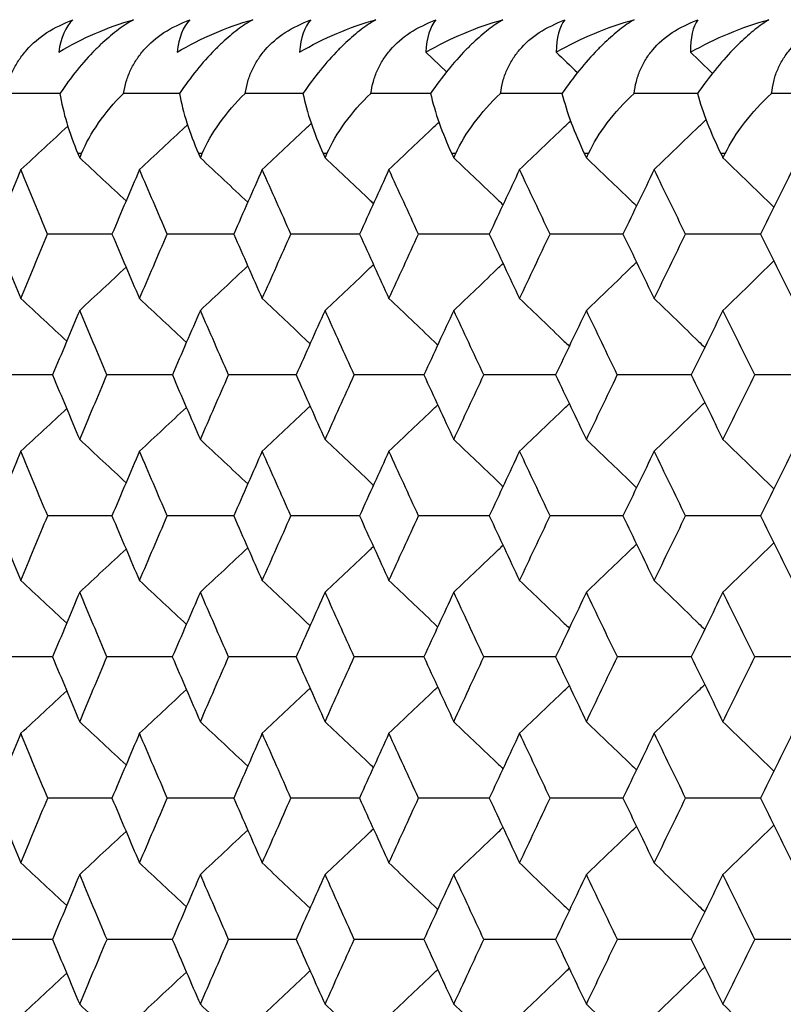
# Paper-space layout '_Back' of a CAD drawing. Units: millimetres. Extents: x -290 to 100, y -337 to 1225.
# Drawn here: x -91 to -87, y 1064 to 1069 of the extents above; entities that cross this region are included whole.
import ezdxf

# ---------------------------------------------------------------- set-up
doc = ezdxf.new("R2010")
doc.units = ezdxf.units.MM

psp = doc.layouts.new('_Back')

# ---------------------------------------------------------------- linework, layer by layer
at = {"color": 7, "linetype": 'Continuous', "lineweight": 25}
for p, q in [((-88.8955, 1068.8615), (-88.7807, 1068.7526)), ((-90.8043, 1068.3), (-90.8243, 1068.3)), ((-90.1352, 1068.3), (-90.1558, 1068.3)), ((-89.4438, 1068.3), (-89.4651, 1068.3)), ((-88.7303, 1068.3), (-88.7523, 1068.3)), ((-87.995, 1068.3), (-88.0177, 1068.3)), ((-87.2379, 1068.3), (-87.2613, 1068.3))]:
    psp.add_line(p, q, dxfattribs=at)
at = {"color": 7, "linetype": 'Continuous', "lineweight": 25, "flags": 128}
for points in [[(-90.8243, 1068.3), (-90.8187, 1068.2867), (-90.8143, 1068.2763)], [(-90.8143, 1068.2763), (-90.8087, 1068.2896), (-90.8043, 1068.3)], [(-90.1558, 1068.3), (-90.1501, 1068.2867), (-90.1455, 1068.2763)], [(-90.1455, 1068.2763), (-90.1397, 1068.2896), (-90.1352, 1068.3)], [(-89.4651, 1068.3), (-89.4592, 1068.2867), (-89.4545, 1068.2763)], [(-89.4545, 1068.2763), (-89.4485, 1068.2896), (-89.4438, 1068.3)], [(-88.7523, 1068.3), (-88.7462, 1068.2867), (-88.7413, 1068.2763)], [(-88.7413, 1068.2763), (-88.7352, 1068.2896), (-88.7303, 1068.3)], [(-88.0177, 1068.3), (-88.0113, 1068.2867), (-88.0063, 1068.2763)], [(-88.0063, 1068.2763), (-88, 1068.2896), (-87.995, 1068.3)], [(-87.2613, 1068.3), (-87.2547, 1068.2867), (-87.2496, 1068.2763)], [(-87.2496, 1068.2763), (-87.2431, 1068.2896), (-87.2379, 1068.3)]]:
    psp.add_lwpolyline(points, dxfattribs=at)
at = {"color": 7, "linetype": 'Continuous', "lineweight": 25}
for points, knots in [([(-91.2231, 1068.6333), (-91.2185, 1068.6555), (-91.2096, 1068.6988), (-91.1843, 1068.7618), (-91.151, 1068.8205), (-91.0943, 1068.8938), (-90.9987, 1068.9776), (-90.9019, 1069.02), (-90.8524, 1069.0416)], [0, 0, 0, 0, 0.133287, 0.260044, 0.381582, 0.499382, 0.744061, 1, 1, 1, 1]), ([(-90.5153, 1069.0416), (-90.5292, 1069.0335), (-90.5566, 1069.0175), (-90.5995, 1068.9874), (-90.6426, 1068.9537), (-90.6857, 1068.9159), (-90.7489, 1068.8549), (-90.834, 1068.7602), (-90.893, 1068.6768), (-90.9238, 1068.6333)], [0, 0, 0, 0, 0.104793, 0.206421, 0.305768, 0.403782, 0.501454, 0.740249, 1, 1, 1, 1]), ([(-90.5712, 1068.6333), (-90.5668, 1068.6555), (-90.5584, 1068.6988), (-90.5338, 1068.7618), (-90.5011, 1068.8205), (-90.4451, 1068.8938), (-90.35, 1068.9776), (-90.2533, 1069.02), (-90.2039, 1069.0416)], [0, 0, 0, 0, 0.133287, 0.260044, 0.381582, 0.499382, 0.744061, 1, 1, 1, 1]), ([(-89.8551, 1069.0416), (-89.8688, 1069.0335), (-89.8957, 1069.0175), (-89.9381, 1068.9874), (-89.9806, 1068.9537), (-90.0234, 1068.9159), (-90.0861, 1068.8549), (-90.1711, 1068.7602), (-90.2305, 1068.6768), (-90.2614, 1068.6333)], [0, 0, 0, 0, 0.1047932, 0.2064213, 0.305768, 0.403782, 0.5014543, 0.7402488, 1, 1, 1, 1]), ([(-89.8969, 1068.6333), (-89.8928, 1068.6555), (-89.8849, 1068.6988), (-89.8609, 1068.7618), (-89.8288, 1068.8205), (-89.7735, 1068.8938), (-89.6791, 1068.9776), (-89.5825, 1069.02), (-89.5332, 1069.0416)], [0, 0, 0, 0, 0.133287, 0.260044, 0.381582, 0.499382, 0.744061, 1, 1, 1, 1]), ([(-89.1728, 1069.0416), (-89.1862, 1069.0335), (-89.2126, 1069.0175), (-89.2544, 1068.9874), (-89.2965, 1068.9537), (-89.3388, 1068.9159), (-89.4012, 1068.8549), (-89.4859, 1068.7602), (-89.5457, 1068.6768), (-89.5768, 1068.6333)], [0, 0, 0, 0, 0.104793, 0.206421, 0.305768, 0.403782, 0.501454, 0.740249, 1, 1, 1, 1]), ([(-89.2004, 1068.6333), (-89.1966, 1068.6555), (-89.1891, 1068.6988), (-89.1659, 1068.7618), (-89.1344, 1068.8205), (-89.0798, 1068.8938), (-88.986, 1068.9776), (-88.8896, 1069.02), (-88.8403, 1069.0416)], [0, 0, 0, 0, 0.133287, 0.260044, 0.381582, 0.499382, 0.744061, 1, 1, 1, 1]), ([(-88.4684, 1069.0416), (-88.4816, 1069.0335), (-88.5076, 1069.0175), (-88.5487, 1068.9874), (-88.5903, 1068.9537), (-88.6322, 1068.9159), (-88.6942, 1068.8549), (-88.7787, 1068.7602), (-88.8388, 1068.6768), (-88.8701, 1068.6333)], [0, 0, 0, 0, 0.104793, 0.206421, 0.305768, 0.403782, 0.501454, 0.740249, 1, 1, 1, 1]), ([(-88.4819, 1068.6333), (-88.4783, 1068.6556), (-88.4714, 1068.699), (-88.4488, 1068.7621), (-88.4179, 1068.8208), (-88.3639, 1068.894), (-88.2709, 1068.9777), (-88.1748, 1069.02), (-88.1256, 1069.0416)], [0, 0, 0, 0, 0.133578, 0.260536, 0.38219, 0.500028, 0.744249, 1, 1, 1, 1]), ([(-87.7423, 1069.0416), (-87.7552, 1069.0335), (-87.7806, 1069.0175), (-87.8211, 1068.9875), (-87.8621, 1068.9537), (-87.9036, 1068.916), (-87.9651, 1068.8551), (-88.0495, 1068.7603), (-88.11, 1068.6768), (-88.1415, 1068.6333)], [0, 0, 0, 0, 0.104751, 0.206327, 0.30561, 0.403545, 0.501123, 0.740026, 1, 1, 1, 1]), ([(-87.7416, 1068.6333), (-87.7383, 1068.6556), (-87.7319, 1068.699), (-87.71, 1068.7621), (-87.6796, 1068.8208), (-87.6264, 1068.894), (-87.5341, 1068.9777), (-87.4382, 1069.02), (-87.3891, 1069.0416)], [0, 0, 0, 0, 0.1335777, 0.2605365, 0.3821903, 0.500028, 0.7442489, 1, 1, 1, 1]), ([(-86.9945, 1069.0416), (-87.0071, 1069.0335), (-87.0321, 1069.0175), (-87.0719, 1068.9875), (-87.1124, 1068.9537), (-87.1535, 1068.916), (-87.2145, 1068.8551), (-87.2986, 1068.7603), (-87.3594, 1068.6768), (-87.3911, 1068.6333)], [0, 0, 0, 0, 0.104751, 0.2063271, 0.3056095, 0.4035452, 0.5011232, 0.7400262, 1, 1, 1, 1]), ([(-86.9796, 1068.6333), (-86.9766, 1068.6556), (-86.9707, 1068.699), (-86.9495, 1068.7621), (-86.9198, 1068.8208), (-86.8673, 1068.894), (-86.7757, 1068.9777), (-86.68, 1069.02), (-86.631, 1069.0416)], [0, 0, 0, 0, 0.133578, 0.260536, 0.38219, 0.500028, 0.744249, 1, 1, 1, 1]), ([(-90.9237, 1068.6333), (-90.9446, 1068.6333), (-91.0444, 1068.6333), (-91.1442, 1068.6333), (-91.2231, 1068.6333)], [0, 0, 0, 0, 0.2086083, 1, 1, 1, 1]), ([(-90.2614, 1068.6333), (-90.2854, 1068.6333), (-90.3886, 1068.6333), (-90.4919, 1068.6333), (-90.5712, 1068.6333)], [0, 0, 0, 0, 0.231722, 1, 1, 1, 1]), ([(-89.5768, 1068.6333), (-89.6039, 1068.6333), (-89.7106, 1068.6333), (-89.8172, 1068.6333), (-89.8969, 1068.6333)], [0, 0, 0, 0, 0.253343, 1, 1, 1, 1]), ([(-88.8691, 1068.6333), (-88.8996, 1068.6333), (-89.0101, 1068.6333), (-89.1204, 1068.6333), (-89.2004, 1068.6333)], [0, 0, 0, 0, 0.275743, 1, 1, 1, 1]), ([(-88.1404, 1068.6333), (-88.174, 1068.6333), (-88.2878, 1068.6333), (-88.4017, 1068.6333), (-88.4819, 1068.6333)], [0, 0, 0, 0, 0.294962, 1, 1, 1, 1]), ([(-87.3911, 1068.6333), (-87.4274, 1068.6333), (-87.5443, 1068.6333), (-87.6611, 1068.6333), (-87.7416, 1068.6333)], [0, 0, 0, 0, 0.310658, 1, 1, 1, 1]), ([(-86.6192, 1068.6333), (-86.6585, 1068.6333), (-86.7787, 1068.6333), (-86.8988, 1068.6333), (-86.9796, 1068.6333)], [0, 0, 0, 0, 0.32763, 1, 1, 1, 1]), ([(-90.4827, 1068.2109), (-90.3981, 1068.2897), (-90.3089, 1068.3728), (-90.2198, 1068.4561), (-90.2152, 1068.4604)], [0, 0, 0, 0, 0.948467, 1, 1, 1, 1]), ([(-89.8028, 1068.2109), (-89.7188, 1068.2897), (-89.6278, 1068.3751), (-89.5369, 1068.4607), (-89.5299, 1068.4674)], [0, 0, 0, 0, 0.922638, 1, 1, 1, 1]), ([(-89.1007, 1068.2109), (-89.0173, 1068.2897), (-88.9245, 1068.3775), (-88.8318, 1068.4656), (-88.8222, 1068.4747)], [0, 0, 0, 0, 0.897159, 1, 1, 1, 1]), ([(-88.3766, 1068.2109), (-88.2939, 1068.2897), (-88.1993, 1068.38), (-88.1048, 1068.4705), (-88.0928, 1068.482)], [0, 0, 0, 0, 0.872997, 1, 1, 1, 1]), ([(-87.6307, 1068.2109), (-87.5487, 1068.2897), (-87.4524, 1068.3824), (-87.3562, 1068.4753), (-87.3418, 1068.4892)], [0, 0, 0, 0, 0.85047, 1, 1, 1, 1]), ([(-89.4545, 1068.2763), (-89.3708, 1068.1975), (-89.2814, 1068.1132), (-89.1921, 1068.0287), (-89.1863, 1068.0232)], [0, 0, 0, 0, 0.935347, 1, 1, 1, 1]), ([(-88.7413, 1068.2763), (-88.6584, 1068.1975), (-88.5672, 1068.1109), (-88.4762, 1068.0241), (-88.4681, 1068.0163)], [0, 0, 0, 0, 0.910557, 1, 1, 1, 1]), ([(-88.0063, 1068.2763), (-87.924, 1068.1975), (-87.8313, 1068.1086), (-87.7387, 1068.0195), (-87.7282, 1068.0095)], [0, 0, 0, 0, 0.887212, 1, 1, 1, 1]), ([(-87.2496, 1068.2763), (-87.168, 1068.1975), (-87.0737, 1068.1064), (-86.9796, 1068.015), (-86.9669, 1068.0027)], [0, 0, 0, 0, 0.8651774, 1, 1, 1, 1]), ([(-90.6347, 1067.8537), (-90.6611, 1067.8537), (-90.7801, 1067.8537), (-90.8991, 1067.8537), (-90.9917, 1067.8537)], [0, 0, 0, 0, 0.2217453, 1, 1, 1, 1]), ([(-89.9598, 1067.8537), (-89.9899, 1067.8537), (-90.1129, 1067.8537), (-90.2359, 1067.8537), (-90.3289, 1067.8537)], [0, 0, 0, 0, 0.24409, 1, 1, 1, 1]), ([(-89.2627, 1067.8537), (-89.2964, 1067.8537), (-89.4235, 1067.8537), (-89.5505, 1067.8537), (-89.6439, 1067.8537)], [0, 0, 0, 0, 0.265019, 1, 1, 1, 1]), ([(-88.5436, 1067.8537), (-88.5809, 1067.8537), (-88.712, 1067.8537), (-88.843, 1067.8537), (-88.9367, 1067.8537)], [0, 0, 0, 0, 0.284674, 1, 1, 1, 1]), ([(-87.8027, 1067.8537), (-87.8436, 1067.8537), (-87.9786, 1067.8537), (-88.1136, 1067.8537), (-88.2076, 1067.8537)], [0, 0, 0, 0, 0.303176, 1, 1, 1, 1]), ([(-87.04, 1067.8537), (-87.0846, 1067.8537), (-87.2235, 1067.8537), (-87.3624, 1067.8537), (-87.4567, 1067.8537)], [0, 0, 0, 0, 0.320632, 1, 1, 1, 1]), ([(-89.4545, 1067.4311), (-89.3708, 1067.5099), (-89.2814, 1067.5942), (-89.1921, 1067.6787), (-89.1864, 1067.6842)], [0, 0, 0, 0, 0.9354627, 1, 1, 1, 1]), ([(-88.7413, 1067.4311), (-88.6584, 1067.5099), (-88.5672, 1067.5965), (-88.4763, 1067.6833), (-88.4682, 1067.6911)], [0, 0, 0, 0, 0.910715, 1, 1, 1, 1]), ([(-88.0063, 1067.4311), (-87.924, 1067.5099), (-87.8313, 1067.5988), (-87.7387, 1067.6879), (-87.7283, 1067.6979)], [0, 0, 0, 0, 0.887375, 1, 1, 1, 1]), ([(-87.2496, 1067.4311), (-87.168, 1067.51), (-87.0737, 1067.6011), (-86.9796, 1067.6924), (-86.9669, 1067.7047)], [0, 0, 0, 0, 0.865327, 1, 1, 1, 1]), ([(-89.8028, 1067.4962), (-89.7188, 1067.4173), (-89.6302, 1067.3342), (-89.5419, 1067.2508), (-89.5373, 1067.2466)], [0, 0, 0, 0, 0.948637, 1, 1, 1, 1]), ([(-89.1007, 1067.4962), (-89.0173, 1067.4173), (-88.927, 1067.3319), (-88.8369, 1067.2462), (-88.83, 1067.2396)], [0, 0, 0, 0, 0.923058, 1, 1, 1, 1]), ([(-88.3766, 1067.4962), (-88.2939, 1067.4173), (-88.202, 1067.3296), (-88.1102, 1067.2416), (-88.1009, 1067.2328)], [0, 0, 0, 0, 0.898997, 1, 1, 1, 1]), ([(-87.6307, 1067.4962), (-87.5487, 1067.4173), (-87.4552, 1067.3273), (-87.3619, 1067.2371), (-87.3503, 1067.226)], [0, 0, 0, 0, 0.8763774, 1, 1, 1, 1]), ([(-90.9639, 1067.0734), (-90.9884, 1067.0734), (-91.1053, 1067.0734), (-91.2222, 1067.0734), (-91.3145, 1067.0734)], [0, 0, 0, 0, 0.209732, 1, 1, 1, 1]), ([(-90.3001, 1067.0734), (-90.3283, 1067.0734), (-90.4493, 1067.0734), (-90.5702, 1067.0734), (-90.663, 1067.0734)], [0, 0, 0, 0, 0.232853, 1, 1, 1, 1]), ([(-89.6141, 1067.0734), (-89.6459, 1067.0734), (-89.771, 1067.0734), (-89.8959, 1067.0734), (-89.9891, 1067.0734)], [0, 0, 0, 0, 0.254481, 1, 1, 1, 1]), ([(-88.906, 1067.0734), (-88.9415, 1067.0734), (-89.0705, 1067.0734), (-89.1994, 1067.0734), (-89.293, 1067.0734)], [0, 0, 0, 0, 0.274766, 1, 1, 1, 1]), ([(-88.176, 1067.0734), (-88.215, 1067.0734), (-88.348, 1067.0734), (-88.4809, 1067.0734), (-88.5748, 1067.0734)], [0, 0, 0, 0, 0.293839, 1, 1, 1, 1]), ([(-87.4241, 1067.0734), (-87.4668, 1067.0734), (-87.6038, 1067.0734), (-87.7406, 1067.0734), (-87.8348, 1067.0734)], [0, 0, 0, 0, 0.311814, 1, 1, 1, 1]), ([(-86.6508, 1067.0734), (-86.6971, 1067.0734), (-86.8379, 1067.0734), (-86.9786, 1067.0734), (-87.0731, 1067.0734)], [0, 0, 0, 0, 0.32879, 1, 1, 1, 1]), ([(-88.3766, 1066.6506), (-88.2939, 1066.7295), (-88.202, 1066.8172), (-88.1102, 1066.9052), (-88.101, 1066.914)], [0, 0, 0, 0, 0.899095, 1, 1, 1, 1]), ([(-87.6307, 1066.6506), (-87.5487, 1066.7295), (-87.4552, 1066.8195), (-87.3619, 1066.9097), (-87.3504, 1066.9209)], [0, 0, 0, 0, 0.876462, 1, 1, 1, 1]), ([(-89.8028, 1066.6506), (-89.7188, 1066.7295), (-89.6303, 1066.8126), (-89.5419, 1066.896), (-89.5374, 1066.9002)], [0, 0, 0, 0, 0.948749, 1, 1, 1, 1]), ([(-89.1007, 1066.6506), (-89.0173, 1066.7295), (-88.9271, 1066.8149), (-88.837, 1066.9006), (-88.83, 1066.9072)], [0, 0, 0, 0, 0.923163, 1, 1, 1, 1]), ([(-89.4545, 1066.7154), (-89.3708, 1066.6365), (-89.2814, 1066.5522), (-89.1922, 1066.4677), (-89.1865, 1066.4623)], [0, 0, 0, 0, 0.9359284, 1, 1, 1, 1]), ([(-88.7413, 1066.7154), (-88.6584, 1066.6365), (-88.5673, 1066.5499), (-88.4763, 1066.4631), (-88.4683, 1066.4554)], [0, 0, 0, 0, 0.911117, 1, 1, 1, 1]), ([(-88.0063, 1066.7154), (-87.924, 1066.6365), (-87.8313, 1066.5476), (-87.7388, 1066.4585), (-87.7284, 1066.4485)], [0, 0, 0, 0, 0.88775, 1, 1, 1, 1]), ([(-87.2496, 1066.7154), (-87.168, 1066.6365), (-87.0737, 1066.5453), (-86.9797, 1066.454), (-86.967, 1066.4417)], [0, 0, 0, 0, 0.865696, 1, 1, 1, 1]), ([(-90.6349, 1066.2924), (-90.6612, 1066.2924), (-90.7801, 1066.2924), (-90.899, 1066.2924), (-90.9915, 1066.2924)], [0, 0, 0, 0, 0.22125, 1, 1, 1, 1]), ([(-89.96, 1066.2924), (-89.9899, 1066.2924), (-90.1129, 1066.2924), (-90.2358, 1066.2924), (-90.3287, 1066.2924)], [0, 0, 0, 0, 0.243615, 1, 1, 1, 1]), ([(-89.2629, 1066.2924), (-89.2965, 1066.2924), (-89.4235, 1066.2924), (-89.5504, 1066.2924), (-89.6437, 1066.2924)], [0, 0, 0, 0, 0.264563, 1, 1, 1, 1]), ([(-88.5438, 1066.2924), (-88.581, 1066.2924), (-88.712, 1066.2924), (-88.8429, 1066.2924), (-88.9365, 1066.2924)], [0, 0, 0, 0, 0.284235, 1, 1, 1, 1]), ([(-87.8028, 1066.2924), (-87.8437, 1066.2924), (-87.9786, 1066.2924), (-88.1134, 1066.2924), (-88.2074, 1066.2924)], [0, 0, 0, 0, 0.302753, 1, 1, 1, 1]), ([(-87.0402, 1066.2924), (-87.0847, 1066.2924), (-87.2235, 1066.2924), (-87.3623, 1066.2924), (-87.4566, 1066.2924)], [0, 0, 0, 0, 0.320225, 1, 1, 1, 1]), ([(-89.4545, 1065.8695), (-89.3708, 1065.9484), (-89.2814, 1066.0327), (-89.1922, 1066.1172), (-89.1865, 1066.1226)], [0, 0, 0, 0, 0.93606, 1, 1, 1, 1]), ([(-88.7413, 1065.8695), (-88.6584, 1065.9484), (-88.5673, 1066.035), (-88.4764, 1066.1218), (-88.4683, 1066.1295)], [0, 0, 0, 0, 0.9112611, 1, 1, 1, 1]), ([(-88.0063, 1065.8695), (-87.924, 1065.9484), (-87.8313, 1066.0372), (-87.7388, 1066.1263), (-87.7284, 1066.1363)], [0, 0, 0, 0, 0.8879, 1, 1, 1, 1]), ([(-87.2496, 1065.8695), (-87.168, 1065.9484), (-87.0738, 1066.0395), (-86.9797, 1066.1309), (-86.9671, 1066.1431)], [0, 0, 0, 0, 0.865834, 1, 1, 1, 1]), ([(-89.8028, 1065.9339), (-89.7188, 1065.855), (-89.6303, 1065.7719), (-89.542, 1065.6885), (-89.5375, 1065.6843)], [0, 0, 0, 0, 0.949188, 1, 1, 1, 1]), ([(-89.1007, 1065.9339), (-89.0173, 1065.855), (-88.9271, 1065.7696), (-88.837, 1065.6839), (-88.8302, 1065.6773)], [0, 0, 0, 0, 0.923633, 1, 1, 1, 1]), ([(-88.3766, 1065.9339), (-88.2939, 1065.855), (-88.202, 1065.7673), (-88.1103, 1065.6793), (-88.1011, 1065.6704)], [0, 0, 0, 0, 0.8995061, 1, 1, 1, 1]), ([(-87.6307, 1065.9339), (-87.5487, 1065.855), (-87.4553, 1065.765), (-87.362, 1065.6747), (-87.3505, 1065.6636)], [0, 0, 0, 0, 0.876867, 1, 1, 1, 1]), ([(-90.964, 1065.5108), (-90.9885, 1065.5108), (-91.1053, 1065.5108), (-91.2221, 1065.5108), (-91.3144, 1065.5108)], [0, 0, 0, 0, 0.209263, 1, 1, 1, 1]), ([(-90.3003, 1065.5108), (-90.3284, 1065.5108), (-90.4493, 1065.5108), (-90.5701, 1065.5108), (-90.6629, 1065.5108)], [0, 0, 0, 0, 0.232403, 1, 1, 1, 1]), ([(-89.6143, 1065.5108), (-89.646, 1065.5108), (-89.771, 1065.5108), (-89.8958, 1065.5108), (-89.9889, 1065.5108)], [0, 0, 0, 0, 0.254049, 1, 1, 1, 1]), ([(-88.9062, 1065.5108), (-88.9415, 1065.5108), (-89.0705, 1065.5108), (-89.1993, 1065.5108), (-89.2928, 1065.5108)], [0, 0, 0, 0, 0.274351, 1, 1, 1, 1]), ([(-88.1761, 1065.5108), (-88.2151, 1065.5108), (-88.348, 1065.5108), (-88.4808, 1065.5108), (-88.5746, 1065.5108)], [0, 0, 0, 0, 0.293439, 1, 1, 1, 1]), ([(-87.4243, 1065.5108), (-87.4669, 1065.5108), (-87.6037, 1065.5108), (-87.7405, 1065.5108), (-87.8346, 1065.5108)], [0, 0, 0, 0, 0.311429, 1, 1, 1, 1]), ([(-86.6509, 1065.5108), (-86.6972, 1065.5108), (-86.8379, 1065.5108), (-86.9785, 1065.5108), (-87.0729, 1065.5108)], [0, 0, 0, 0, 0.328419, 1, 1, 1, 1]), ([(-89.8028, 1065.0877), (-89.7188, 1065.1666), (-89.6303, 1065.2498), (-89.542, 1065.3331), (-89.5375, 1065.3374)], [0, 0, 0, 0, 0.949284, 1, 1, 1, 1]), ([(-89.1007, 1065.0877), (-89.0173, 1065.1666), (-88.9271, 1065.2521), (-88.8371, 1065.3378), (-88.8302, 1065.3443)], [0, 0, 0, 0, 0.923677, 1, 1, 1, 1]), ([(-88.3766, 1065.0877), (-88.2939, 1065.1666), (-88.202, 1065.2544), (-88.1103, 1065.3423), (-88.1011, 1065.3512)], [0, 0, 0, 0, 0.89959, 1, 1, 1, 1]), ([(-87.6307, 1065.0877), (-87.5487, 1065.1666), (-87.4553, 1065.2566), (-87.362, 1065.3469), (-87.3505, 1065.358)], [0, 0, 0, 0, 0.8769397, 1, 1, 1, 1]), ([(-89.4545, 1065.1519), (-89.3708, 1065.0729), (-89.2815, 1064.9886), (-89.1923, 1064.9041), (-89.1866, 1064.8987)], [0, 0, 0, 0, 0.936462, 1, 1, 1, 1]), ([(-88.7413, 1065.1519), (-88.6584, 1065.0729), (-88.5673, 1064.9863), (-88.4764, 1064.8995), (-88.4684, 1064.8918)], [0, 0, 0, 0, 0.9116519, 1, 1, 1, 1]), ([(-88.0063, 1065.1519), (-87.924, 1065.0729), (-87.8314, 1064.984), (-87.7389, 1064.8949), (-87.7285, 1064.885)], [0, 0, 0, 0, 0.88828, 1, 1, 1, 1]), ([(-87.2496, 1065.1519), (-87.168, 1065.0729), (-87.0738, 1064.9818), (-86.9798, 1064.8904), (-86.9672, 1064.8781)], [0, 0, 0, 0, 0.86614, 1, 1, 1, 1]), ([(-90.635, 1064.7286), (-90.6612, 1064.7286), (-90.7801, 1064.7286), (-90.8988, 1064.7286), (-90.9914, 1064.7286)], [0, 0, 0, 0, 0.220827, 1, 1, 1, 1]), ([(-89.9601, 1064.7286), (-89.99, 1064.7286), (-90.1129, 1064.7286), (-90.2357, 1064.7286), (-90.3286, 1064.7286)], [0, 0, 0, 0, 0.243208, 1, 1, 1, 1]), ([(-89.2631, 1064.7286), (-89.2966, 1064.7286), (-89.4235, 1064.7286), (-89.5503, 1064.7286), (-89.6436, 1064.7286)], [0, 0, 0, 0, 0.264172, 1, 1, 1, 1]), ([(-88.544, 1064.7286), (-88.5811, 1064.7286), (-88.712, 1064.7286), (-88.8427, 1064.7286), (-88.9364, 1064.7286)], [0, 0, 0, 0, 0.283859, 1, 1, 1, 1]), ([(-87.803, 1064.7286), (-87.8438, 1064.7286), (-87.9786, 1064.7286), (-88.1133, 1064.7286), (-88.2073, 1064.7286)], [0, 0, 0, 0, 0.302391, 1, 1, 1, 1]), ([(-87.0404, 1064.7286), (-87.0848, 1064.7286), (-87.2235, 1064.7286), (-87.3621, 1064.7286), (-87.4564, 1064.7286)], [0, 0, 0, 0, 0.319876, 1, 1, 1, 1]), ([(-88.7413, 1064.3053), (-88.6584, 1064.3843), (-88.5673, 1064.4709), (-88.4765, 1064.5578), (-88.4684, 1064.5654)], [0, 0, 0, 0, 0.9116752, 1, 1, 1, 1]), ([(-88.0063, 1064.3053), (-87.924, 1064.3843), (-87.8314, 1064.4732), (-87.7389, 1064.5623), (-87.7286, 1064.5723)], [0, 0, 0, 0, 0.888286, 1, 1, 1, 1]), ([(-87.2496, 1064.3053), (-87.168, 1064.3843), (-87.0738, 1064.4755), (-86.9798, 1064.5669), (-86.9672, 1064.5791)], [0, 0, 0, 0, 0.866265, 1, 1, 1, 1]), ([(-89.4545, 1064.3053), (-89.3708, 1064.3843), (-89.2815, 1064.4686), (-89.1923, 1064.5531), (-89.1867, 1064.5585)], [0, 0, 0, 0, 0.936511, 1, 1, 1, 1]), ([(-89.8028, 1064.3693), (-89.7188, 1064.2903), (-89.6303, 1064.2072), (-89.5421, 1064.1238), (-89.5376, 1064.1196)], [0, 0, 0, 0, 0.949678, 1, 1, 1, 1]), ([(-89.1007, 1064.3693), (-89.0173, 1064.2903), (-88.9271, 1064.2049), (-88.8371, 1064.1192), (-88.8303, 1064.1127)], [0, 0, 0, 0, 0.924082, 1, 1, 1, 1]), ([(-88.3766, 1064.3693), (-88.2939, 1064.2903), (-88.2021, 1064.2026), (-88.1104, 1064.1146), (-88.1012, 1064.1058)], [0, 0, 0, 0, 0.900004, 1, 1, 1, 1]), ([(-87.6307, 1064.3693), (-87.5487, 1064.2903), (-87.4553, 1064.2003), (-87.362, 1064.11), (-87.3506, 1064.0989)], [0, 0, 0, 0, 0.877218, 1, 1, 1, 1]), ([(-90.9641, 1063.9459), (-90.9885, 1063.9459), (-91.1053, 1063.9459), (-91.222, 1063.9459), (-91.3143, 1063.9459)], [0, 0, 0, 0, 0.208867, 1, 1, 1, 1]), ([(-90.3004, 1063.9459), (-90.3284, 1063.9459), (-90.4493, 1063.9459), (-90.57, 1063.9459), (-90.6627, 1063.9459)], [0, 0, 0, 0, 0.232023, 1, 1, 1, 1]), ([(-89.6144, 1063.9459), (-89.6461, 1063.9459), (-89.7709, 1063.9459), (-89.8957, 1063.9459), (-89.9888, 1063.9459)], [0, 0, 0, 0, 0.253684, 1, 1, 1, 1]), ([(-88.9063, 1063.9459), (-88.9416, 1063.9459), (-89.0704, 1063.9459), (-89.1992, 1063.9459), (-89.2927, 1063.9459)], [0, 0, 0, 0, 0.2739999, 1, 1, 1, 1]), ([(-88.1763, 1063.9459), (-88.2152, 1063.9459), (-88.348, 1063.9459), (-88.4807, 1063.9459), (-88.5745, 1063.9459)], [0, 0, 0, 0, 0.293102, 1, 1, 1, 1]), ([(-87.4245, 1063.9459), (-87.467, 1063.9459), (-87.6037, 1063.9459), (-87.7404, 1063.9459), (-87.8345, 1063.9459)], [0, 0, 0, 0, 0.311103, 1, 1, 1, 1]), ([(-86.6511, 1063.9459), (-86.6972, 1063.9459), (-86.8378, 1063.9459), (-86.9784, 1063.9459), (-87.0728, 1063.9459)], [0, 0, 0, 0, 0.3281054, 1, 1, 1, 1]), ([(-89.8028, 1063.5225), (-89.7188, 1063.6015), (-89.6303, 1063.6846), (-89.5421, 1063.768), (-89.5376, 1063.7722)], [0, 0, 0, 0, 0.949733, 1, 1, 1, 1]), ([(-89.1007, 1063.5225), (-89.0173, 1063.6015), (-88.9272, 1063.6869), (-88.8372, 1063.7726), (-88.8303, 1063.7791)], [0, 0, 0, 0, 0.92411, 1, 1, 1, 1]), ([(-88.3766, 1063.5225), (-88.2939, 1063.6015), (-88.2021, 1063.6892), (-88.1104, 1063.7772), (-88.1013, 1063.786)], [0, 0, 0, 0, 0.900007, 1, 1, 1, 1]), ([(-87.6307, 1063.5225), (-87.5487, 1063.6015), (-87.4553, 1063.6915), (-87.3621, 1063.7818), (-87.3506, 1063.7928)], [0, 0, 0, 0, 0.877342, 1, 1, 1, 1]), ([(-89.4545, 1063.5862), (-89.3708, 1063.5072), (-89.2815, 1063.4229), (-89.1924, 1063.3383), (-89.1867, 1063.333)], [0, 0, 0, 0, 0.936879, 1, 1, 1, 1]), ([(-88.7413, 1063.5862), (-88.6584, 1063.5072), (-88.5674, 1063.4206), (-88.4765, 1063.3337), (-88.4685, 1063.3261)], [0, 0, 0, 0, 0.912053, 1, 1, 1, 1]), ([(-88.0063, 1063.5862), (-87.924, 1063.5072), (-87.8314, 1063.4183), (-87.739, 1063.3292), (-87.7287, 1063.3192)], [0, 0, 0, 0, 0.888665, 1, 1, 1, 1]), ([(-87.2496, 1063.5862), (-87.168, 1063.5072), (-87.0738, 1063.416), (-86.9798, 1063.3246), (-86.9673, 1063.3124)], [0, 0, 0, 0, 0.866511, 1, 1, 1, 1])]:
    psp.add_open_spline(points, degree=3, knots=knots, dxfattribs=at)
for points in [[(-90.9305, 1068.8615), (-90.7994, 1068.9407), (-90.6591, 1069.001), (-90.5153, 1069.0416)], [(-90.8524, 1069.0416), (-90.8918, 1069.0019), (-90.9192, 1068.9423), (-90.9305, 1068.8615)], [(-90.2744, 1068.8615), (-90.1417, 1068.9407), (-90.0001, 1069.001), (-89.8551, 1069.0416)], [(-90.2039, 1069.0416), (-90.2409, 1069.0019), (-90.2658, 1068.9423), (-90.2744, 1068.8615)], [(-89.596, 1068.8615), (-89.4618, 1068.9407), (-89.3188, 1069.001), (-89.1728, 1069.0416)], [(-89.5332, 1069.0416), (-89.5677, 1069.0019), (-89.59, 1068.9423), (-89.596, 1068.8615)], [(-88.8955, 1068.8615), (-88.7598, 1068.9407), (-88.6155, 1069.001), (-88.4684, 1069.0416)], [(-88.8403, 1069.0416), (-88.8725, 1069.0019), (-88.8922, 1068.9423), (-88.8955, 1068.8615)], [(-88.1731, 1068.8615), (-88.0359, 1068.9407), (-87.8904, 1069.001), (-87.7423, 1069.0416)], [(-88.1256, 1069.0416), (-88.1553, 1069.0019), (-88.1724, 1068.9423), (-88.1731, 1068.8615)], [(-87.3891, 1069.0416), (-87.4164, 1069.0019), (-87.4309, 1068.9423), (-87.4289, 1068.8615)], [(-87.4289, 1068.8615), (-87.2903, 1068.9407), (-87.1435, 1069.001), (-86.9945, 1069.0416)], [(-88.1731, 1068.8615), (-88.1337, 1068.8239), (-88.0943, 1068.7862), (-88.0549, 1068.7485)], [(-87.4289, 1068.8615), (-87.3884, 1068.8225), (-87.3478, 1068.7834), (-87.3074, 1068.7443)], [(-90.9238, 1068.6333), (-90.9066, 1068.5274), (-90.8726, 1068.4145), (-90.8243, 1068.3)], [(-90.8043, 1068.3), (-90.756, 1068.4145), (-90.6777, 1068.5273), (-90.5712, 1068.6333)], [(-90.2614, 1068.6333), (-90.2418, 1068.5274), (-90.2057, 1068.4145), (-90.1558, 1068.3)], [(-90.1352, 1068.3), (-90.0853, 1068.4145), (-90.0052, 1068.5273), (-89.8969, 1068.6333)], [(-89.5768, 1068.6333), (-89.5548, 1068.5274), (-89.5167, 1068.4145), (-89.4651, 1068.3)], [(-89.4438, 1068.3), (-89.3922, 1068.4145), (-89.3104, 1068.5273), (-89.2004, 1068.6333)], [(-88.8701, 1068.6333), (-88.8457, 1068.5274), (-88.8055, 1068.4145), (-88.7523, 1068.3)], [(-88.7303, 1068.3), (-88.6772, 1068.4145), (-88.5937, 1068.5273), (-88.4819, 1068.6333)], [(-88.1415, 1068.6333), (-88.1146, 1068.5274), (-88.0724, 1068.4145), (-88.0177, 1068.3)], [(-87.995, 1068.3), (-87.9402, 1068.4145), (-87.855, 1068.5273), (-87.7416, 1068.6333)], [(-87.3911, 1068.6333), (-87.3619, 1068.5274), (-87.3176, 1068.4145), (-87.2613, 1068.3)], [(-87.2379, 1068.3), (-87.1816, 1068.4145), (-87.0947, 1068.5273), (-86.9796, 1068.6333)], [(-91.1403, 1068.2109), (-91.0534, 1068.2912), (-90.9666, 1068.3716), (-90.88, 1068.4519)], [(-90.8143, 1068.2763), (-90.7284, 1068.1966), (-90.6426, 1068.1169), (-90.5571, 1068.0372)], [(-90.1455, 1068.2763), (-90.0577, 1068.1943), (-89.9701, 1068.1122), (-89.8827, 1068.0302)], [(-91.1403, 1068.2109), (-91.1897, 1068.0919), (-91.2389, 1067.9728), (-91.2878, 1067.8537)], [(-90.9917, 1067.8537), (-91.0414, 1067.9728), (-91.091, 1068.0919), (-91.1403, 1068.2109)], [(-90.4827, 1068.2109), (-90.5338, 1068.0919), (-90.5847, 1067.9728), (-90.6353, 1067.8537)], [(-90.3289, 1067.8537), (-90.3804, 1067.9728), (-90.4316, 1068.0919), (-90.4827, 1068.2109)], [(-89.8028, 1068.2109), (-89.8555, 1068.0919), (-89.9081, 1067.9728), (-89.9605, 1067.8537)], [(-89.6439, 1067.8537), (-89.697, 1067.9728), (-89.75, 1068.0919), (-89.8028, 1068.2109)], [(-89.1007, 1068.2109), (-89.1551, 1068.0919), (-89.2094, 1067.9728), (-89.2634, 1067.8537)], [(-88.9367, 1067.8537), (-88.9915, 1067.9728), (-89.0462, 1068.0919), (-89.1007, 1068.2109)], [(-88.3766, 1068.2109), (-88.4327, 1068.0919), (-88.4886, 1067.9728), (-88.5444, 1067.8537)], [(-88.2076, 1067.8537), (-88.2641, 1067.9728), (-88.3204, 1068.0919), (-88.3766, 1068.2109)], [(-87.6307, 1068.2109), (-87.6885, 1068.0919), (-87.746, 1067.9728), (-87.8035, 1067.8537)], [(-87.4567, 1067.8537), (-87.5149, 1067.9728), (-87.5729, 1068.0919), (-87.6307, 1068.2109)], [(-86.8632, 1068.2109), (-86.9226, 1068.0919), (-86.9818, 1067.9728), (-87.0409, 1067.8537)], [(-91.2878, 1067.8537), (-91.2388, 1067.7346), (-91.1897, 1067.6154), (-91.1403, 1067.4962)], [(-91.1403, 1067.4962), (-91.091, 1067.6154), (-91.0414, 1067.7346), (-90.9917, 1067.8537)], [(-90.6353, 1067.8537), (-90.5847, 1067.7346), (-90.5338, 1067.6154), (-90.4827, 1067.4962)], [(-90.4827, 1067.4962), (-90.4316, 1067.6154), (-90.3804, 1067.7346), (-90.3289, 1067.8537)], [(-89.9605, 1067.8537), (-89.9081, 1067.7346), (-89.8555, 1067.6154), (-89.8028, 1067.4962)], [(-89.8028, 1067.4962), (-89.75, 1067.6154), (-89.697, 1067.7346), (-89.6439, 1067.8537)], [(-89.2634, 1067.8537), (-89.2094, 1067.7346), (-89.1551, 1067.6154), (-89.1007, 1067.4962)], [(-89.1007, 1067.4962), (-89.0462, 1067.6154), (-88.9916, 1067.7346), (-88.9367, 1067.8537)], [(-88.5444, 1067.8537), (-88.4886, 1067.7346), (-88.4327, 1067.6154), (-88.3766, 1067.4962)], [(-88.3766, 1067.4962), (-88.3204, 1067.6154), (-88.2641, 1067.7346), (-88.2076, 1067.8537)], [(-87.8035, 1067.8537), (-87.746, 1067.7346), (-87.6885, 1067.6154), (-87.6307, 1067.4962)], [(-87.6307, 1067.4962), (-87.5729, 1067.6154), (-87.5149, 1067.7346), (-87.4567, 1067.8537)], [(-87.0409, 1067.8537), (-86.9818, 1067.7346), (-86.9226, 1067.6154), (-86.8632, 1067.4962)], [(-90.1455, 1067.4311), (-90.0578, 1067.5132), (-89.9702, 1067.5952), (-89.8827, 1067.6772)], [(-90.8143, 1067.4311), (-90.7284, 1067.5108), (-90.6427, 1067.5905), (-90.5571, 1067.6702)], [(-91.1403, 1067.4962), (-91.0554, 1067.4176), (-90.9706, 1067.3391), (-90.886, 1067.2606)], [(-90.4827, 1067.4962), (-90.3959, 1067.4153), (-90.3092, 1067.3344), (-90.2227, 1067.2536)], [(-90.8143, 1067.4311), (-90.8646, 1067.3119), (-90.9146, 1067.1927), (-90.9645, 1067.0734)], [(-90.663, 1067.0734), (-90.7136, 1067.1927), (-90.7641, 1067.3119), (-90.8143, 1067.4311)], [(-90.1455, 1067.4311), (-90.1975, 1067.3119), (-90.2492, 1067.1927), (-90.3008, 1067.0734)], [(-89.9891, 1067.0734), (-90.0414, 1067.1927), (-90.0936, 1067.3119), (-90.1455, 1067.4311)], [(-89.4545, 1067.4311), (-89.5081, 1067.3119), (-89.5616, 1067.1927), (-89.6148, 1067.0734)], [(-89.293, 1067.0734), (-89.347, 1067.1927), (-89.4008, 1067.3119), (-89.4545, 1067.4311)], [(-88.7413, 1067.4311), (-88.7967, 1067.3119), (-88.8518, 1067.1927), (-88.9067, 1067.0734)], [(-88.5748, 1067.0734), (-88.6305, 1067.1927), (-88.686, 1067.3119), (-88.7413, 1067.4311)], [(-88.0063, 1067.4311), (-88.0633, 1067.3119), (-88.1201, 1067.1927), (-88.1767, 1067.0734)], [(-87.8348, 1067.0734), (-87.8922, 1067.1927), (-87.9493, 1067.3119), (-88.0063, 1067.4311)], [(-87.2496, 1067.4311), (-87.3082, 1067.3119), (-87.3667, 1067.1927), (-87.425, 1067.0734)], [(-87.0731, 1067.0734), (-87.1321, 1067.1927), (-87.191, 1067.3119), (-87.2496, 1067.4311)], [(-90.9645, 1067.0734), (-90.9146, 1066.9541), (-90.8646, 1066.8348), (-90.8143, 1066.7154)], [(-90.8143, 1066.7154), (-90.7641, 1066.8348), (-90.7136, 1066.9541), (-90.663, 1067.0734)], [(-90.3008, 1067.0734), (-90.2492, 1066.9541), (-90.1975, 1066.8348), (-90.1455, 1066.7154)], [(-90.1455, 1066.7154), (-90.0936, 1066.8348), (-90.0414, 1066.9541), (-89.9891, 1067.0734)], [(-89.6148, 1067.0734), (-89.5616, 1066.9541), (-89.5081, 1066.8348), (-89.4545, 1066.7154)], [(-89.4545, 1066.7154), (-89.4008, 1066.8348), (-89.347, 1066.9541), (-89.293, 1067.0734)], [(-88.9067, 1067.0734), (-88.8518, 1066.9541), (-88.7967, 1066.8348), (-88.7413, 1066.7154)], [(-88.7413, 1066.7154), (-88.686, 1066.8348), (-88.6305, 1066.9541), (-88.5748, 1067.0734)], [(-88.1767, 1067.0734), (-88.1201, 1066.9541), (-88.0633, 1066.8348), (-88.0063, 1066.7154)], [(-88.0063, 1066.7154), (-87.9493, 1066.8348), (-87.8922, 1066.9541), (-87.8348, 1067.0734)], [(-87.425, 1067.0734), (-87.3667, 1066.9541), (-87.3082, 1066.8348), (-87.2496, 1066.7154)], [(-87.2496, 1066.7154), (-87.191, 1066.8348), (-87.1321, 1066.9541), (-87.0731, 1067.0734)], [(-91.1403, 1066.6506), (-91.055, 1066.7296), (-90.9698, 1066.8085), (-90.8848, 1066.8874)], [(-90.4827, 1066.6506), (-90.3959, 1066.7315), (-90.3093, 1066.8124), (-90.2228, 1066.8932)], [(-90.8143, 1066.7154), (-90.7285, 1066.6357), (-90.6428, 1066.5559), (-90.5572, 1066.4762)], [(-90.1455, 1066.7154), (-90.0578, 1066.6333), (-89.9702, 1066.5513), (-89.8828, 1066.4692)], [(-91.1403, 1066.6506), (-91.1897, 1066.5312), (-91.239, 1066.4118), (-91.288, 1066.2924)], [(-90.9915, 1066.2924), (-91.0413, 1066.4118), (-91.0909, 1066.5312), (-91.1403, 1066.6506)], [(-90.4827, 1066.6506), (-90.5338, 1066.5312), (-90.5848, 1066.4118), (-90.6355, 1066.2924)], [(-90.3287, 1066.2924), (-90.3803, 1066.4118), (-90.4316, 1066.5312), (-90.4827, 1066.6506)], [(-89.8028, 1066.6506), (-89.8556, 1066.5312), (-89.9082, 1066.4118), (-89.9606, 1066.2924)], [(-89.6437, 1066.2924), (-89.6969, 1066.4118), (-89.7499, 1066.5312), (-89.8028, 1066.6506)], [(-89.1007, 1066.6506), (-89.1552, 1066.5312), (-89.2095, 1066.4118), (-89.2636, 1066.2924)], [(-88.9365, 1066.2924), (-88.9914, 1066.4118), (-89.0461, 1066.5312), (-89.1007, 1066.6506)], [(-88.3766, 1066.6506), (-88.4327, 1066.5312), (-88.4887, 1066.4118), (-88.5445, 1066.2924)], [(-88.2074, 1066.2924), (-88.264, 1066.4118), (-88.3204, 1066.5312), (-88.3766, 1066.6506)], [(-87.6307, 1066.6506), (-87.6885, 1066.5312), (-87.7462, 1066.4118), (-87.8036, 1066.2924)], [(-87.4566, 1066.2924), (-87.5148, 1066.4118), (-87.5728, 1066.5312), (-87.6307, 1066.6506)], [(-86.8632, 1066.6506), (-86.9226, 1066.5312), (-86.9819, 1066.4118), (-87.0411, 1066.2924)], [(-91.288, 1066.2924), (-91.239, 1066.173), (-91.1897, 1066.0535), (-91.1403, 1065.9339)], [(-91.1403, 1065.9339), (-91.0909, 1066.0535), (-91.0413, 1066.173), (-90.9915, 1066.2924)], [(-90.6355, 1066.2924), (-90.5848, 1066.173), (-90.5338, 1066.0535), (-90.4827, 1065.9339)], [(-90.4827, 1065.9339), (-90.4316, 1066.0535), (-90.3803, 1066.173), (-90.3287, 1066.2924)], [(-89.9606, 1066.2924), (-89.9082, 1066.173), (-89.8556, 1066.0535), (-89.8028, 1065.9339)], [(-89.8028, 1065.9339), (-89.7499, 1066.0535), (-89.6969, 1066.173), (-89.6437, 1066.2924)], [(-89.2636, 1066.2924), (-89.2095, 1066.173), (-89.1552, 1066.0535), (-89.1007, 1065.9339)], [(-89.1007, 1065.9339), (-89.0461, 1066.0535), (-88.9914, 1066.173), (-88.9365, 1066.2924)], [(-88.5445, 1066.2924), (-88.4887, 1066.173), (-88.4327, 1066.0535), (-88.3766, 1065.9339)], [(-88.3766, 1065.9339), (-88.3204, 1066.0535), (-88.264, 1066.173), (-88.2074, 1066.2924)], [(-87.8036, 1066.2924), (-87.7462, 1066.173), (-87.6885, 1066.0535), (-87.6307, 1065.9339)], [(-87.6307, 1065.9339), (-87.5728, 1066.0535), (-87.5148, 1066.173), (-87.4566, 1066.2924)], [(-87.0411, 1066.2924), (-86.9819, 1066.173), (-86.9226, 1066.0535), (-86.8632, 1065.9339)], [(-90.8143, 1065.8695), (-90.7285, 1065.9492), (-90.6428, 1066.0289), (-90.5573, 1066.1086)], [(-90.1455, 1065.8695), (-90.0578, 1065.9515), (-89.9703, 1066.0336), (-89.8829, 1066.1156)], [(-91.1403, 1065.9339), (-91.0555, 1065.8554), (-90.9707, 1065.7768), (-90.8862, 1065.6983)], [(-90.4827, 1065.9339), (-90.3959, 1065.853), (-90.3093, 1065.7721), (-90.2229, 1065.6912)], [(-90.8143, 1065.8695), (-90.8646, 1065.7499), (-90.9147, 1065.6304), (-90.9646, 1065.5108)], [(-90.6629, 1065.5108), (-90.7135, 1065.6304), (-90.764, 1065.7499), (-90.8143, 1065.8695)], [(-90.1455, 1065.8695), (-90.1975, 1065.7499), (-90.2493, 1065.6304), (-90.3009, 1065.5108)], [(-89.9889, 1065.5108), (-90.0413, 1065.6304), (-90.0935, 1065.7499), (-90.1455, 1065.8695)], [(-89.4545, 1065.8695), (-89.5082, 1065.7499), (-89.5617, 1065.6304), (-89.615, 1065.5108)], [(-89.2928, 1065.5108), (-89.3469, 1065.6304), (-89.4008, 1065.7499), (-89.4545, 1065.8695)], [(-88.7413, 1065.8695), (-88.7967, 1065.7499), (-88.8519, 1065.6304), (-88.9069, 1065.5108)], [(-88.5746, 1065.5108), (-88.6304, 1065.6304), (-88.686, 1065.7499), (-88.7413, 1065.8695)], [(-88.0063, 1065.8695), (-88.0634, 1065.7499), (-88.1202, 1065.6304), (-88.1769, 1065.5108)], [(-87.8346, 1065.5108), (-87.8921, 1065.6304), (-87.9493, 1065.7499), (-88.0063, 1065.8695)], [(-87.2496, 1065.8695), (-87.3083, 1065.7499), (-87.3668, 1065.6304), (-87.4251, 1065.5108)], [(-87.0729, 1065.5108), (-87.132, 1065.6304), (-87.1909, 1065.7499), (-87.2496, 1065.8695)], [(-90.9646, 1065.5108), (-90.9147, 1065.3912), (-90.8646, 1065.2716), (-90.8143, 1065.1519)], [(-90.8143, 1065.1519), (-90.764, 1065.2716), (-90.7135, 1065.3912), (-90.6629, 1065.5108)], [(-90.3009, 1065.5108), (-90.2493, 1065.3912), (-90.1975, 1065.2716), (-90.1455, 1065.1519)], [(-90.1455, 1065.1519), (-90.0935, 1065.2716), (-90.0413, 1065.3912), (-89.9889, 1065.5108)], [(-89.615, 1065.5108), (-89.5617, 1065.3912), (-89.5082, 1065.2716), (-89.4545, 1065.1519)], [(-89.4545, 1065.1519), (-89.4008, 1065.2716), (-89.3469, 1065.3912), (-89.2928, 1065.5108)], [(-88.9069, 1065.5108), (-88.8519, 1065.3912), (-88.7967, 1065.2716), (-88.7413, 1065.1519)], [(-88.7413, 1065.1519), (-88.686, 1065.2716), (-88.6304, 1065.3912), (-88.5746, 1065.5108)], [(-88.1769, 1065.5108), (-88.1202, 1065.3912), (-88.0634, 1065.2716), (-88.0063, 1065.1519)], [(-88.0063, 1065.1519), (-87.9493, 1065.2716), (-87.8921, 1065.3912), (-87.8346, 1065.5108)], [(-87.4251, 1065.5108), (-87.3668, 1065.3912), (-87.3083, 1065.2716), (-87.2496, 1065.1519)], [(-87.2496, 1065.1519), (-87.1909, 1065.2716), (-87.132, 1065.3912), (-87.0729, 1065.5108)], [(-90.4827, 1065.0877), (-90.3959, 1065.1686), (-90.3094, 1065.2495), (-90.2229, 1065.3304)], [(-91.1403, 1065.0877), (-91.0555, 1065.1662), (-90.9708, 1065.2448), (-90.8862, 1065.3233)], [(-90.8143, 1065.1519), (-90.7285, 1065.0721), (-90.6429, 1064.9924), (-90.5574, 1064.9127)], [(-90.1455, 1065.1519), (-90.0578, 1065.0698), (-89.9703, 1064.9877), (-89.883, 1064.9057)], [(-91.1403, 1065.0877), (-91.1898, 1064.968), (-91.239, 1064.8483), (-91.2881, 1064.7286)], [(-90.9914, 1064.7286), (-91.0412, 1064.8483), (-91.0909, 1064.968), (-91.1403, 1065.0877)], [(-90.4827, 1065.0877), (-90.5339, 1064.968), (-90.5848, 1064.8483), (-90.6356, 1064.7286)], [(-90.3286, 1064.7286), (-90.3802, 1064.8483), (-90.4315, 1064.968), (-90.4827, 1065.0877)], [(-89.8028, 1065.0877), (-89.8556, 1064.968), (-89.9083, 1064.8483), (-89.9608, 1064.7286)], [(-89.6436, 1064.7286), (-89.6968, 1064.8483), (-89.7499, 1064.968), (-89.8028, 1065.0877)], [(-89.1007, 1065.0877), (-89.1552, 1064.968), (-89.2096, 1064.8483), (-89.2637, 1064.7286)], [(-88.9364, 1064.7286), (-88.9913, 1064.8483), (-89.0461, 1064.968), (-89.1007, 1065.0877)], [(-88.3766, 1065.0877), (-88.4328, 1064.968), (-88.4888, 1064.8483), (-88.5447, 1064.7286)], [(-88.2073, 1064.7286), (-88.2639, 1064.8483), (-88.3203, 1064.968), (-88.3766, 1065.0877)], [(-87.6307, 1065.0877), (-87.6886, 1064.968), (-87.7463, 1064.8483), (-87.8038, 1064.7286)], [(-87.4564, 1064.7286), (-87.5147, 1064.8483), (-87.5728, 1064.968), (-87.6307, 1065.0877)], [(-86.8632, 1065.0877), (-86.9227, 1064.968), (-86.982, 1064.8483), (-87.0412, 1064.7286)], [(-91.2881, 1064.7286), (-91.239, 1064.6089), (-91.1898, 1064.4891), (-91.1403, 1064.3693)], [(-91.1403, 1064.3693), (-91.0909, 1064.4891), (-91.0412, 1064.6089), (-90.9914, 1064.7286)], [(-90.6356, 1064.7286), (-90.5848, 1064.6089), (-90.5339, 1064.4891), (-90.4827, 1064.3693)], [(-90.4827, 1064.3693), (-90.4315, 1064.4891), (-90.3802, 1064.6089), (-90.3286, 1064.7286)], [(-89.9608, 1064.7286), (-89.9083, 1064.6089), (-89.8556, 1064.4891), (-89.8028, 1064.3693)], [(-89.8028, 1064.3693), (-89.7499, 1064.4891), (-89.6968, 1064.6089), (-89.6436, 1064.7286)], [(-89.2637, 1064.7286), (-89.2096, 1064.6089), (-89.1552, 1064.4891), (-89.1007, 1064.3693)], [(-89.1007, 1064.3693), (-89.0461, 1064.4891), (-88.9913, 1064.6089), (-88.9364, 1064.7286)], [(-88.5447, 1064.7286), (-88.4888, 1064.6089), (-88.4328, 1064.4891), (-88.3766, 1064.3693)], [(-88.3766, 1064.3693), (-88.3203, 1064.4891), (-88.2639, 1064.6089), (-88.2073, 1064.7286)], [(-87.8038, 1064.7286), (-87.7463, 1064.6089), (-87.6886, 1064.4891), (-87.6307, 1064.3693)], [(-87.6307, 1064.3693), (-87.5728, 1064.4891), (-87.5147, 1064.6089), (-87.4564, 1064.7286)], [(-87.0412, 1064.7286), (-86.982, 1064.6089), (-86.9227, 1064.4891), (-86.8632, 1064.3693)], [(-90.8143, 1064.3053), (-90.7285, 1064.3851), (-90.6429, 1064.4648), (-90.5574, 1064.5445)], [(-90.1455, 1064.3053), (-90.0579, 1064.3874), (-89.9704, 1064.4695), (-89.883, 1064.5515)], [(-91.1403, 1064.3693), (-91.0555, 1064.2907), (-90.9708, 1064.2122), (-90.8863, 1064.1336)], [(-90.4827, 1064.3693), (-90.396, 1064.2884), (-90.3094, 1064.2075), (-90.223, 1064.1266)], [(-90.8143, 1064.3053), (-90.8646, 1064.1855), (-90.9148, 1064.0657), (-90.9647, 1063.9459)], [(-90.6627, 1063.9459), (-90.7135, 1064.0657), (-90.764, 1064.1855), (-90.8143, 1064.3053)], [(-90.1455, 1064.3053), (-90.1976, 1064.1855), (-90.2494, 1064.0657), (-90.301, 1063.9459)], [(-89.9888, 1063.9459), (-90.0412, 1064.0657), (-90.0935, 1064.1855), (-90.1455, 1064.3053)], [(-89.4545, 1064.3053), (-89.5082, 1064.1855), (-89.5617, 1064.0657), (-89.6151, 1063.9459)], [(-89.2927, 1063.9459), (-89.3468, 1064.0657), (-89.4007, 1064.1855), (-89.4545, 1064.3053)], [(-88.7413, 1064.3053), (-88.7968, 1064.1855), (-88.852, 1064.0657), (-88.907, 1063.9459)], [(-88.5745, 1063.9459), (-88.6303, 1064.0657), (-88.6859, 1064.1855), (-88.7413, 1064.3053)], [(-88.0063, 1064.3053), (-88.0634, 1064.1855), (-88.1203, 1064.0657), (-88.177, 1063.9459)], [(-87.8345, 1063.9459), (-87.892, 1064.0657), (-87.9492, 1064.1855), (-88.0063, 1064.3053)], [(-87.2496, 1064.3053), (-87.3083, 1064.1855), (-87.3669, 1064.0657), (-87.4253, 1063.9459)], [(-87.0728, 1063.9459), (-87.1319, 1064.0657), (-87.1909, 1064.1855), (-87.2496, 1064.3053)], [(-90.9647, 1063.9459), (-90.9148, 1063.826), (-90.8647, 1063.7061), (-90.8143, 1063.5862)], [(-90.8143, 1063.5862), (-90.764, 1063.7061), (-90.7135, 1063.826), (-90.6627, 1063.9459)], [(-90.301, 1063.9459), (-90.2494, 1063.826), (-90.1976, 1063.7061), (-90.1455, 1063.5862)], [(-90.1455, 1063.5862), (-90.0935, 1063.7061), (-90.0412, 1063.826), (-89.9888, 1063.9459)], [(-89.6151, 1063.9459), (-89.5617, 1063.826), (-89.5082, 1063.7061), (-89.4545, 1063.5862)], [(-89.4545, 1063.5862), (-89.4007, 1063.7061), (-89.3468, 1063.826), (-89.2927, 1063.9459)], [(-88.907, 1063.9459), (-88.852, 1063.826), (-88.7968, 1063.7061), (-88.7413, 1063.5862)], [(-88.7413, 1063.5862), (-88.6859, 1063.7061), (-88.6303, 1063.826), (-88.5745, 1063.9459)], [(-88.177, 1063.9459), (-88.1203, 1063.826), (-88.0634, 1063.7061), (-88.0063, 1063.5862)], [(-88.0063, 1063.5862), (-87.9492, 1063.7061), (-87.892, 1063.826), (-87.8345, 1063.9459)], [(-87.4253, 1063.9459), (-87.3669, 1063.826), (-87.3083, 1063.7061), (-87.2496, 1063.5862)], [(-87.2496, 1063.5862), (-87.1909, 1063.7061), (-87.1319, 1063.826), (-87.0728, 1063.9459)], [(-91.1403, 1063.5225), (-91.0555, 1063.6011), (-90.9709, 1063.6796), (-90.8863, 1063.7582)], [(-90.4827, 1063.5225), (-90.396, 1063.6034), (-90.3094, 1063.6843), (-90.223, 1063.7652)], [(-90.8143, 1063.5862), (-90.7285, 1063.5065), (-90.6429, 1063.4267), (-90.5575, 1063.347)], [(-90.1455, 1063.5862), (-90.0579, 1063.5041), (-89.9704, 1063.422), (-89.8831, 1063.34)]]:
    psp.add_open_spline(points, degree=3, dxfattribs=at)

doc.saveas('drawing.dxf')
